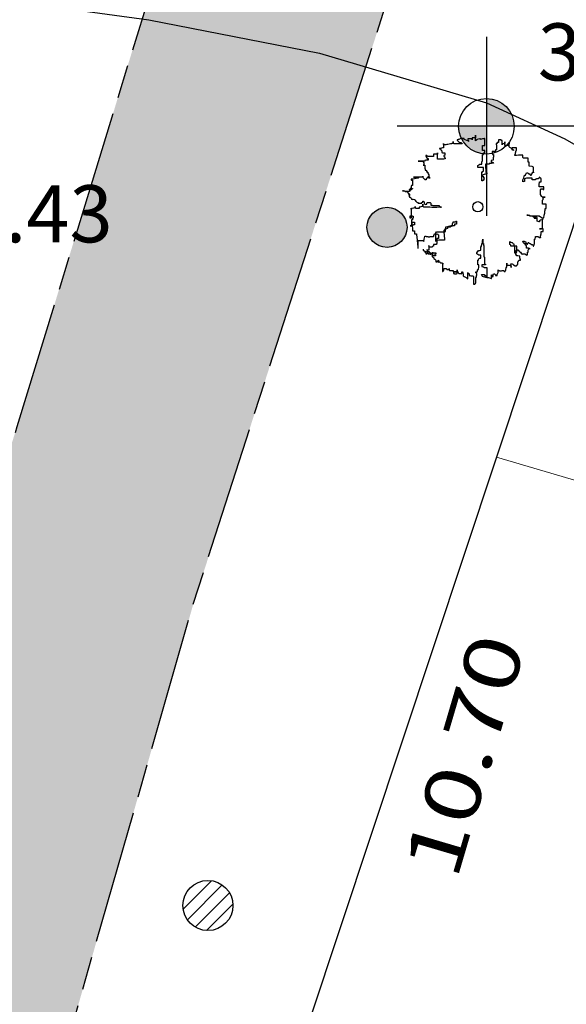
# Model space of a CAD drawing. Extents: x 291776 to 584043, y 1653354 to 3307189.
# Drawn here: x 291937 to 291946, y 1653616 to 1653634 of the extents above; entities that cross this region are included whole.
import ezdxf
from ezdxf.enums import TextEntityAlignment as Align

# ---------------------------------------------------------------- set-up
doc = ezdxf.new("R2010")
doc.units = 0
doc.header["$LTSCALE"] = 0.1
doc.linetypes.add('ACAD_ISO08W100', pattern=[36, 24, -3, 6, -3])
for name, color, linetype in [('01', 7, 'CONTINUOUS'), ('02', 9, 'CONTINUOUS'), ('06', 2, 'CONTINUOUS'), ('CURVAS', 30, 'CONTINUOUS'), ('EDIFICACOES', 3, 'CONTINUOUS'), ('FAIXA CARROÇAVEL', 42, 'CONTINUOUS'), ('RUA', 7, 'ACAD_ISO08W100'), ('T- MEDIDAS', 252, 'CONTINUOUS'), ('T-MURO', 7, 'ALVENARIA'), ('ÁRVORES', 90, 'CONTINUOUS')]:
    doc.layers.add(name, color=color, linetype=linetype)
doc.layers.add('Cerca', color=7, linetype='Cerca', lineweight=20)
doc.styles.add('ROMANTICITALIC', font='romai___.ttf', dxfattribs={"width": 1.3, "height": 0.0012})
doc.styles.add('SANSSERIITALIC', font='sansso__.ttf')
doc.linetypes.add('ALVENARIA', pattern='A,0.375,[130,ltypeshp.shx,S=0.625,R=0,X=0,Y=0],2.5', length=2.875)
doc.linetypes.add('Cerca', pattern='A,10,0,["X",Standard,S=1,R=0,X=0,Y=-0.5],0.1', length=10.1)

# ---------------------------------------------------------------- blocks, each defined once
blk = doc.blocks.new('POSTE')
at = {"layer": '01'}
blk.add_hatch(color=256, dxfattribs=at).paths.add_polyline_path([(0.24, 0, 1), (-0.24, 0, 1)])
blk.add_circle((0, 0), 0.24, dxfattribs=at)
blk = doc.blocks.new('CAIXA CLOACAL')
at = {"layer": '02'}
h = blk.add_hatch(dxfattribs=at)
h.set_pattern_fill('ANSI31', color=256, scale=0.04, style=0)
h.set_pattern_definition([(45, (-278355.2319, -1675038.81378), (-0.089802561211, 0.089802561211), [])])
h.paths.add_polyline_path([(-0.3, 0, 1), (0.3, 0, 1)])
blk.add_circle((0, 0), 0.3, dxfattribs=at)
blk = doc.blocks.new('Arv3')
at = {"layer": 'ÁRVORES'}
for p, q in [((-0.0089, 0.248), (-0.0199, 0.248)), ((-0.0199, 0.248), (-0.0199, 0.2407)), ((-0.0089, 0.237), (-0.0089, 0.257)), ((-0.0089, 0.257), (-0.0089, 0.248)), ((-0.1236, 0.2243), (-0.1236, 0.2279)), ((-0.1236, 0.2279), (-0.1236, 0.2116)), ((-0.1217, 0.2225), (-0.1236, 0.2243)), ((-0.1145, 0.2225), (-0.1217, 0.2225)), ((-0.1109, 0.2243), (-0.1145, 0.2225)), ((-0.1073, 0.2243), (-0.1109, 0.2243)), ((-0.0982, 0.226), (-0.1073, 0.2243)), ((-0.0943, 0.226), (-0.0982, 0.226)), ((-0.0926, 0.2279), (-0.0943, 0.226)), ((-0.089, 0.2297), (-0.0926, 0.2279)), ((-0.089, 0.2279), (-0.089, 0.2353)), ((-0.089, 0.2353), (-0.089, 0.2297)), ((-0.0854, 0.226), (-0.089, 0.2279)), ((-0.0562, 0.226), (-0.0854, 0.226)), ((-0.0708, 0.2424), (-0.0744, 0.2407)), ((-0.0744, 0.2407), (-0.0744, 0.2389)), ((-0.0744, 0.2389), (-0.0725, 0.237)), ((-0.0725, 0.237), (-0.0689, 0.2333)), ((-0.0689, 0.2424), (-0.0708, 0.2424)), ((-0.0617, 0.2461), (-0.0689, 0.2424)), ((-0.0689, 0.2333), (-0.0653, 0.2316)), ((-0.0653, 0.2316), (-0.0598, 0.2316)), ((-0.049, 0.2461), (-0.0617, 0.2461)), ((-0.0598, 0.2316), (-0.0598, 0.2297)), ((-0.0598, 0.2297), (-0.0581, 0.2279)), ((-0.0581, 0.2279), (-0.0562, 0.2279)), ((-0.0562, 0.2279), (-0.0562, 0.226)), ((-0.049, 0.2424), (-0.049, 0.2461)), ((-0.0362, 0.237), (-0.049, 0.2424)), ((-0.0199, 0.2443), (-0.0362, 0.2443)), ((-0.0362, 0.2443), (-0.0362, 0.2407)), ((-0.0362, 0.2407), (-0.0343, 0.2389)), ((-0.0326, 0.2353), (-0.0362, 0.237)), ((-0.0343, 0.2389), (-0.0326, 0.2353)), ((-0.0199, 0.2407), (-0.0199, 0.2443)), ((-0.0034, 0.2407), (-0.0089, 0.237)), ((0.0074, 0.2443), (-0.0034, 0.2424)), ((-0.0034, 0.2424), (-0.0034, 0.2407)), ((0.0094, 0.2443), (0.0074, 0.2443)), ((0.0166, 0.2443), (0.0094, 0.2424)), ((0.0094, 0.2424), (0.0094, 0.2443)), ((0.0238, 0.2443), (0.0166, 0.2443)), ((0.0166, 0.2025), (0.0166, 0.2206)), ((0.0166, 0.2206), (0.0257, 0.2206)), ((0.0257, 0.2461), (0.0238, 0.2461)), ((0.0238, 0.2461), (0.0238, 0.2443)), ((0.0257, 0.2206), (0.0257, 0.2461)), ((0.0694, 0.2279), (0.0658, 0.2279)), ((0.0658, 0.2279), (0.0658, 0.2243)), ((0.0658, 0.2243), (0.0674, 0.2225)), ((0.0674, 0.2225), (0.0674, 0.2042)), ((0.0749, 0.2316), (0.0694, 0.2316)), ((0.0694, 0.2316), (0.0694, 0.2279)), ((0.084, 0.2407), (0.0749, 0.2407)), ((0.0749, 0.2407), (0.0749, 0.2316)), ((0.084, 0.2389), (0.084, 0.2407)), ((0.0876, 0.2389), (0.084, 0.2389)), ((0.0876, 0.2225), (0.0876, 0.2389)), ((0.0912, 0.226), (0.0876, 0.226)), ((0.0876, 0.226), (0.0876, 0.2225)), ((0.0948, 0.2279), (0.0912, 0.226)), ((0.0967, 0.2279), (0.0948, 0.2279)), ((0.0967, 0.2206), (0.0967, 0.2333)), ((0.0967, 0.2333), (0.0967, 0.2279)), ((0.1111, 0.2206), (0.0967, 0.2206)), ((0.113, 0.226), (0.1111, 0.226)), ((0.1111, 0.226), (0.1111, 0.2206)), ((0.113, 0.2152), (0.113, 0.2297)), ((0.113, 0.2297), (0.113, 0.226)), ((0.115, 0.2133), (0.113, 0.2152)), ((0.1238, 0.2079), (0.115, 0.2133)), ((-0.1836, 0.1842), (-0.1872, 0.1842)), ((-0.1872, 0.1842), (-0.1872, 0.1825)), ((-0.1872, 0.1825), (-0.1855, 0.1806)), ((-0.1855, 0.1806), (-0.1855, 0.1788)), ((-0.1855, 0.1788), (-0.1836, 0.1771)), ((-0.18, 0.1806), (-0.1836, 0.1842)), ((-0.1836, 0.1771), (-0.1836, 0.1752)), ((-0.1598, 0.1806), (-0.18, 0.1806)), ((-0.1454, 0.1898), (-0.1598, 0.1898)), ((-0.1598, 0.1898), (-0.1598, 0.1806)), ((-0.1454, 0.1715), (-0.1454, 0.1934)), ((-0.1454, 0.1934), (-0.1454, 0.1898)), ((-0.1344, 0.2098), (-0.138, 0.2098)), ((-0.138, 0.2098), (-0.138, 0.2079)), ((-0.138, 0.2079), (-0.1344, 0.2079)), ((-0.1272, 0.2116), (-0.1344, 0.2098)), ((-0.1344, 0.2079), (-0.1327, 0.2062)), ((-0.1327, 0.2062), (-0.1327, 0.2042)), ((-0.1327, 0.2042), (-0.1289, 0.2006)), ((-0.1289, 0.2006), (-0.1289, 0.1952)), ((-0.1289, 0.1952), (-0.1272, 0.1934)), ((-0.1236, 0.2116), (-0.1272, 0.2116)), ((-0.1272, 0.1934), (-0.1181, 0.1934)), ((-0.1181, 0.1861), (-0.1217, 0.1842)), ((-0.1217, 0.1842), (-0.1217, 0.1806)), ((-0.1217, 0.1806), (-0.12, 0.1806)), ((-0.12, 0.1806), (-0.12, 0.1788)), ((-0.12, 0.1788), (-0.1181, 0.1771)), ((-0.1181, 0.1934), (-0.1181, 0.1861)), ((-0.1181, 0.1771), (-0.1181, 0.1752)), ((0.0257, 0.2025), (0.0166, 0.2025)), ((0.0166, 0.1661), (0.0166, 0.1879)), ((0.0166, 0.1879), (0.0202, 0.1879)), ((0.0202, 0.1915), (0.0221, 0.1934)), ((0.0202, 0.1879), (0.0202, 0.1915)), ((0.0221, 0.1934), (0.0238, 0.1952)), ((0.0238, 0.1952), (0.0257, 0.1952)), ((0.0257, 0.1952), (0.0257, 0.2025)), ((0.0638, 0.1988), (0.0511, 0.1988)), ((0.0511, 0.1988), (0.0511, 0.1915)), ((0.0511, 0.1915), (0.053, 0.1915)), ((0.053, 0.1915), (0.053, 0.1879)), ((0.053, 0.1879), (0.0566, 0.1879)), ((0.0566, 0.1788), (0.0547, 0.1771)), ((0.0547, 0.1771), (0.0547, 0.1678)), ((0.0566, 0.1879), (0.0566, 0.1788)), ((0.0674, 0.2042), (0.0638, 0.2042)), ((0.0638, 0.2042), (0.0638, 0.1988)), ((0.1385, 0.2116), (0.1222, 0.2116)), ((0.1222, 0.2116), (0.1222, 0.2079)), ((0.1222, 0.2079), (0.1277, 0.2042)), ((0.1238, 0.2042), (0.1238, 0.2079)), ((0.1277, 0.2025), (0.1238, 0.2042)), ((0.1277, 0.2042), (0.1277, 0.2025)), ((0.133, 0.1861), (0.1349, 0.1915)), ((0.133, 0.1842), (0.133, 0.1861)), ((0.1385, 0.1842), (0.133, 0.1842)), ((0.1349, 0.1915), (0.1349, 0.1952)), ((0.1349, 0.1952), (0.1368, 0.1952)), ((0.1368, 0.1988), (0.1385, 0.2042)), ((0.1368, 0.1952), (0.1368, 0.1988)), ((0.1385, 0.2042), (0.1385, 0.2116)), ((0.1457, 0.1861), (0.1385, 0.1842)), ((0.1622, 0.1861), (0.1457, 0.1861)), ((0.1622, 0.1771), (0.1622, 0.1861)), ((0.1639, 0.1752), (0.1622, 0.1771)), ((-0.1908, 0.1644), (-0.2146, 0.1644)), ((-0.2146, 0.1644), (-0.1982, 0.1644)), ((-0.1982, 0.1644), (-0.1963, 0.1624)), ((-0.1963, 0.1624), (-0.1963, 0.1607)), ((-0.1963, 0.1607), (-0.1944, 0.1588)), ((-0.1944, 0.1497), (-0.1963, 0.1497)), ((-0.1963, 0.1497), (-0.1908, 0.1497)), ((-0.1944, 0.1588), (-0.1944, 0.1497)), ((-0.1872, 0.1678), (-0.1908, 0.1661)), ((-0.1908, 0.1661), (-0.1908, 0.1644)), ((-0.1908, 0.1497), (-0.1908, 0.1387)), ((-0.1781, 0.1678), (-0.1872, 0.1678)), ((-0.1836, 0.1752), (-0.1817, 0.1752)), ((-0.1817, 0.1752), (-0.1817, 0.1734)), ((-0.1817, 0.1734), (-0.1781, 0.1734)), ((-0.1781, 0.1734), (-0.1781, 0.1678)), ((-0.1236, 0.1715), (-0.1454, 0.1715)), ((-0.1162, 0.1734), (-0.1236, 0.1715)), ((-0.1181, 0.1752), (-0.1162, 0.1734)), ((0.0002, 0.148), (0.0074, 0.1534)), ((0.0002, 0.1407), (0.0002, 0.148)), ((0.0074, 0.1534), (0.0149, 0.1534)), ((0.0149, 0.1607), (0.0166, 0.1661)), ((0.0149, 0.1534), (0.0149, 0.1607)), ((0.0403, 0.1534), (0.0276, 0.1534)), ((0.0276, 0.1534), (0.0276, 0.148)), ((0.0276, 0.148), (0.0293, 0.126)), ((0.0475, 0.1551), (0.0403, 0.1551)), ((0.0403, 0.1551), (0.0403, 0.1534)), ((0.0547, 0.1678), (0.0475, 0.1661)), ((0.0475, 0.1661), (0.0475, 0.1607)), ((0.0475, 0.1607), (0.053, 0.1607)), ((0.0494, 0.157), (0.0475, 0.1551)), ((0.0566, 0.157), (0.0494, 0.157)), ((0.053, 0.1607), (0.0547, 0.1588)), ((0.0547, 0.1588), (0.0566, 0.157)), ((0.1805, 0.1752), (0.1639, 0.1752)), ((0.1805, 0.1607), (0.1805, 0.1752)), ((0.1841, 0.1607), (0.1805, 0.1607)), ((0.1841, 0.1461), (0.1841, 0.1607)), ((0.1949, 0.1443), (0.1841, 0.1461)), ((0.2004, 0.1424), (0.1949, 0.1443)), ((0.2004, 0.1224), (0.2004, 0.1424)), ((-0.1982, 0.1079), (-0.1982, 0.1097)), ((-0.1982, 0.1097), (-0.1982, 0.106)), ((-0.1963, 0.1043), (-0.1982, 0.1079)), ((-0.1908, 0.1387), (-0.1891, 0.1353)), ((-0.1891, 0.1353), (-0.1891, 0.1316)), ((-0.1891, 0.1316), (-0.1855, 0.1316)), ((-0.1855, 0.1316), (-0.1855, 0.1297)), ((-0.1855, 0.1297), (-0.1836, 0.1297)), ((-0.1836, 0.1297), (-0.1836, 0.1243)), ((-0.1836, 0.1243), (-0.18, 0.1243)), ((-0.18, 0.1243), (-0.18, 0.1206)), ((-0.18, 0.1206), (-0.1781, 0.1189)), ((-0.1764, 0.1079), (-0.18, 0.1079)), ((-0.18, 0.1079), (-0.18, 0.1043)), ((-0.1781, 0.1189), (-0.1764, 0.1152)), ((-0.1764, 0.1152), (-0.1764, 0.1097)), ((-0.1764, 0.1097), (-0.1745, 0.106)), ((-0.1764, 0.1025), (-0.1764, 0.1079)), ((0.0202, 0.1407), (0.0002, 0.1407)), ((0.0166, 0.1133), (0.013, 0.1133)), ((0.013, 0.1133), (0.013, 0.1116)), ((0.013, 0.1116), (0.0149, 0.1097)), ((0.0149, 0.0933), (0.0149, 0.126)), ((0.0149, 0.126), (0.0185, 0.126)), ((0.0149, 0.1097), (0.0185, 0.1097)), ((0.0257, 0.117), (0.0166, 0.1133)), ((0.0185, 0.126), (0.0185, 0.1279)), ((0.0185, 0.1279), (0.0202, 0.1279)), ((0.0185, 0.1097), (0.0202, 0.106)), ((0.0202, 0.1279), (0.0202, 0.1407)), ((0.0293, 0.117), (0.0257, 0.117)), ((0.0293, 0.126), (0.0293, 0.1243)), ((0.0293, 0.1243), (0.0312, 0.1224)), ((0.0329, 0.1189), (0.0293, 0.117)), ((0.0312, 0.1224), (0.0329, 0.1224)), ((0.0329, 0.1224), (0.0329, 0.1189)), ((0.1658, 0.1043), (0.1675, 0.1133)), ((0.1675, 0.1133), (0.1714, 0.1133)), ((0.1714, 0.1133), (0.173, 0.117)), ((0.173, 0.117), (0.175, 0.1224)), ((0.175, 0.1224), (0.1786, 0.1224)), ((0.1786, 0.1224), (0.1805, 0.1206)), ((0.1805, 0.1206), (0.1822, 0.1206)), ((0.1822, 0.1206), (0.1822, 0.1189)), ((0.1822, 0.1189), (0.1858, 0.1189)), ((0.1858, 0.1189), (0.1877, 0.1152)), ((0.1877, 0.1152), (0.1894, 0.1133)), ((0.1894, 0.1133), (0.1913, 0.1133)), ((0.1913, 0.1133), (0.1932, 0.1152)), ((0.1932, 0.1152), (0.1949, 0.1206)), ((0.1949, 0.1206), (0.1968, 0.1206)), ((0.1968, 0.1206), (0.1968, 0.1243)), ((0.1968, 0.1243), (0.2004, 0.1243)), ((0.2004, 0.1243), (0.2004, 0.1224)), ((-0.2273, 0.1006), (-0.24, 0.0989)), ((-0.24, 0.0989), (-0.24, 0.0952)), ((-0.24, 0.0952), (-0.2381, 0.0952)), ((-0.2381, 0.0752), (-0.24, 0.0752)), ((-0.24, 0.0752), (-0.24, 0.0642)), ((-0.2381, 0.0952), (-0.2381, 0.0969)), ((-0.2381, 0.0969), (-0.2345, 0.0969)), ((-0.2345, 0.0769), (-0.2381, 0.0769)), ((-0.2381, 0.0769), (-0.2381, 0.0752)), ((-0.2345, 0.0969), (-0.2345, 0.0769)), ((-0.1982, 0.106), (-0.2309, 0.106)), ((-0.2309, 0.106), (-0.211, 0.106)), ((-0.2146, 0.1025), (-0.2273, 0.1006)), ((-0.211, 0.106), (-0.2146, 0.1025)), ((-0.1891, 0.0969), (-0.1963, 0.1043)), ((-0.1855, 0.0969), (-0.1891, 0.0969)), ((-0.1817, 0.1025), (-0.1855, 0.1006)), ((-0.1855, 0.1006), (-0.1855, 0.0969)), ((-0.18, 0.1043), (-0.1817, 0.1043)), ((-0.1817, 0.1043), (-0.1817, 0.1025)), ((-0.1726, 0.1025), (-0.1764, 0.1025)), ((-0.1745, 0.106), (-0.1726, 0.1043)), ((-0.1726, 0.1043), (-0.1726, 0.1025)), ((0.0185, 0.0933), (0.0149, 0.0933)), ((0.0221, 0.0952), (0.0185, 0.0952)), ((0.0185, 0.0952), (0.0185, 0.0933)), ((0.0202, 0.106), (0.0202, 0.1043)), ((0.0202, 0.1043), (0.0221, 0.1043)), ((0.0221, 0.1043), (0.0238, 0.1025)), ((0.0238, 0.1025), (0.0221, 0.1025)), ((0.0221, 0.1025), (0.0221, 0.0952)), ((0.1622, 0.0969), (0.1658, 0.1043)), ((0.1622, 0.0898), (0.1622, 0.0969)), ((0.1658, 0.0915), (0.1622, 0.0898)), ((0.1675, 0.0915), (0.1658, 0.0915)), ((0.175, 0.1025), (0.1675, 0.1006)), ((0.1675, 0.1006), (0.1675, 0.0915)), ((0.1949, 0.1025), (0.175, 0.1025)), ((0.1949, 0.0969), (0.1949, 0.1025)), ((0.2076, 0.0969), (0.1949, 0.0969)), ((0.2112, 0.1006), (0.2076, 0.0989)), ((0.2076, 0.0989), (0.2076, 0.0969)), ((0.2167, 0.1006), (0.2112, 0.1006)), ((0.2203, 0.1025), (0.2167, 0.1006)), ((0.2278, 0.1006), (0.2203, 0.106)), ((0.2203, 0.106), (0.2203, 0.1025)), ((0.2203, 0.0842), (0.2222, 0.0861)), ((0.2203, 0.0715), (0.2203, 0.0842)), ((0.2369, 0.0715), (0.2203, 0.0715)), ((0.2222, 0.0861), (0.2222, 0.0898)), ((0.2222, 0.0898), (0.2278, 0.0898)), ((0.2278, 0.0898), (0.2278, 0.1006)), ((0.2369, 0.0624), (0.2369, 0.0715)), ((-0.2674, 0.057), (-0.271, 0.057)), ((-0.271, 0.057), (-0.2638, 0.057)), ((-0.2582, 0.0551), (-0.2674, 0.057)), ((-0.2638, 0.057), (-0.2599, 0.0551)), ((-0.2599, 0.0551), (-0.2563, 0.0551)), ((-0.2455, 0.0551), (-0.2582, 0.0551)), ((-0.2563, 0.0551), (-0.2546, 0.0534)), ((-0.2546, 0.0534), (-0.2527, 0.0534)), ((-0.2527, 0.0534), (-0.2527, 0.0515)), ((-0.2527, 0.0515), (-0.251, 0.0497)), ((-0.251, 0.0497), (-0.251, 0.0478)), ((-0.251, 0.0478), (-0.2491, 0.0478)), ((-0.2491, 0.0478), (-0.2472, 0.0443)), ((-0.2381, 0.0624), (-0.2472, 0.0624)), ((-0.2472, 0.0624), (-0.2472, 0.0605)), ((-0.2472, 0.0605), (-0.2455, 0.0605)), ((-0.2472, 0.0424), (-0.2472, 0.0461)), ((-0.2472, 0.0461), (-0.2472, 0.037)), ((-0.2472, 0.0443), (-0.2436, 0.0424)), ((-0.2436, 0.0424), (-0.2472, 0.0424)), ((-0.2472, 0.037), (-0.2455, 0.0351)), ((-0.2455, 0.0605), (-0.2455, 0.0588)), ((-0.2455, 0.0588), (-0.2419, 0.0588)), ((-0.2419, 0.057), (-0.2455, 0.057)), ((-0.2455, 0.057), (-0.2455, 0.0551)), ((-0.24, 0.0661), (-0.2436, 0.0661)), ((-0.2436, 0.0661), (-0.2345, 0.0661)), ((-0.2419, 0.0588), (-0.2419, 0.057)), ((-0.24, 0.0642), (-0.24, 0.0661)), ((-0.2345, 0.0642), (-0.2381, 0.0624)), ((-0.2345, 0.0661), (-0.2345, 0.0642)), ((0.2258, 0.0605), (0.2278, 0.0642)), ((0.2258, 0.0443), (0.2258, 0.0605)), ((0.2294, 0.0388), (0.2258, 0.0443)), ((0.2278, 0.0642), (0.233, 0.0642)), ((0.2294, 0.037), (0.2294, 0.0388)), ((0.233, 0.0351), (0.2294, 0.037)), ((0.233, 0.0642), (0.235, 0.0624)), ((0.235, 0.0624), (0.2369, 0.0624)), ((-0.2455, 0.0351), (-0.2436, 0.0351)), ((-0.2436, 0.0351), (-0.24, 0.0314)), ((-0.24, 0.0314), (-0.2381, 0.028)), ((-0.2381, 0.028), (-0.2364, 0.026)), ((-0.2364, 0.026), (-0.2364, 0.028)), ((-0.2364, 0.028), (-0.2328, 0.028)), ((-0.2328, 0.028), (-0.2273, 0.026)), ((-0.2273, 0.026), (-0.2237, 0.0243)), ((-0.2254, -0.0048), (-0.2254, 0.0006)), ((-0.2254, 0.0006), (-0.2254, -0.0031)), ((-0.2237, 0.0243), (-0.2237, 0.0206)), ((-0.2237, 0.0206), (-0.2218, 0.0187)), ((-0.2218, 0.0187), (-0.2182, 0.0151)), ((-0.2182, 0.0151), (-0.2146, 0.0151)), ((-0.2146, 0.0151), (-0.2146, 0.0133)), ((-0.2146, 0.0133), (-0.2018, 0.0133)), ((-0.1982, 0.0023), (-0.209, -0.0011)), ((-0.2018, 0.0151), (-0.1982, 0.017)), ((-0.2018, 0.0133), (-0.2018, 0.0151)), ((-0.1982, 0.017), (-0.1982, 0.0206)), ((-0.1982, 0.0206), (-0.1963, 0.0206)), ((-0.1982, 0.0006), (-0.1982, 0.0097)), ((-0.1982, 0.0097), (-0.1982, 0.0023)), ((-0.1944, -0.0011), (-0.1982, 0.0006)), ((-0.1963, 0.0206), (-0.1944, 0.0187)), ((-0.1944, 0.0187), (-0.1927, 0.0151)), ((-0.1927, 0.0151), (-0.1927, 0.0116)), ((-0.1927, 0.0116), (-0.1891, 0.0097)), ((-0.1891, 0.0097), (-0.1872, 0.0079)), ((-0.1872, 0.0079), (-0.1836, 0.0097)), ((-0.1836, 0.0116), (-0.1817, 0.0151)), ((-0.1836, 0.0097), (-0.1836, 0.0116)), ((-0.1817, 0.0151), (-0.1709, 0.0151)), ((-0.1709, 0.0151), (-0.169, 0.0133)), ((-0.169, 0.0133), (-0.169, 0.006)), ((-0.169, 0.006), (-0.1637, 0.006)), ((-0.1637, 0.006), (-0.1618, 0.0043)), ((-0.1618, 0.0043), (-0.1399, 0.0043)), ((-0.1399, 0.0043), (-0.138, 0.0006)), ((-0.138, 0.0006), (-0.1363, 0.0006)), ((-0.1363, 0.0006), (-0.1327, -0.0011)), ((0.2422, 0.0351), (0.233, 0.0351)), ((0.233, 0.0243), (0.235, 0.026)), ((0.233, 0.0097), (0.233, 0.0243)), ((0.2458, 0.0097), (0.233, 0.0097)), ((0.235, 0.026), (0.235, 0.0334)), ((0.235, 0.0334), (0.2369, 0.0334)), ((0.2369, 0.0334), (0.2405, 0.0351)), ((0.2405, 0.0351), (0.2422, 0.0351)), ((0.2458, -0.0067), (0.2458, 0.0097)), ((-0.2436, -0.0412), (-0.2436, -0.0321)), ((-0.2436, -0.0321), (-0.2364, -0.0321)), ((-0.24, -0.0085), (-0.24, -0.0048)), ((-0.24, -0.0048), (-0.24, -0.0412)), ((-0.2381, -0.0085), (-0.24, -0.0085)), ((-0.2309, -0.0048), (-0.2381, -0.0067)), ((-0.2381, -0.0067), (-0.2381, -0.0085)), ((-0.2364, -0.0321), (-0.2345, -0.0339)), ((-0.2345, -0.0339), (-0.2328, -0.0339)), ((-0.2328, -0.0339), (-0.2328, -0.0412)), ((-0.2254, -0.0031), (-0.2309, -0.0048)), ((-0.2218, -0.0067), (-0.2254, -0.0048)), ((-0.211, -0.0067), (-0.2218, -0.0067)), ((-0.209, -0.0011), (-0.211, -0.0011)), ((-0.211, -0.0011), (-0.211, -0.0067)), ((-0.1726, -0.0011), (-0.1944, -0.0011)), ((-0.1654, -0.0031), (-0.1726, -0.0011)), ((-0.1471, -0.0031), (-0.1654, -0.0031)), ((-0.1399, -0.0011), (-0.1471, -0.0031)), ((-0.1308, -0.0011), (-0.1399, -0.0011)), ((-0.1327, -0.0011), (-0.1308, -0.0011)), ((0.1805, -0.0302), (0.1766, -0.0302)), ((0.1766, -0.0302), (0.1858, -0.0302)), ((0.1877, -0.0339), (0.1805, -0.0302)), ((0.1858, -0.0302), (0.1894, -0.0321)), ((0.2095, -0.0339), (0.1877, -0.0339)), ((0.1894, -0.0321), (0.1968, -0.0321)), ((0.1968, -0.0321), (0.1985, -0.0358)), ((0.2076, -0.0431), (0.2076, -0.0321)), ((0.2076, -0.0321), (0.2203, -0.0321)), ((0.2095, -0.0358), (0.2095, -0.0339)), ((0.2203, -0.0321), (0.2258, -0.0358)), ((0.2369, -0.0375), (0.2386, -0.0321)), ((0.2386, -0.0302), (0.2405, -0.0231)), ((0.2386, -0.0321), (0.2386, -0.0302)), ((0.2405, -0.0231), (0.2405, -0.014)), ((0.2405, -0.014), (0.2422, -0.014)), ((0.2422, -0.014), (0.2422, -0.0067)), ((0.2422, -0.0067), (0.2458, -0.0067)), ((-0.24, -0.0412), (-0.2436, -0.0412)), ((-0.2345, -0.0666), (-0.2436, -0.0685)), ((-0.2436, -0.0685), (-0.2364, -0.0685)), ((-0.2345, -0.0466), (-0.2381, -0.0466)), ((-0.2381, -0.0466), (-0.2381, -0.0685)), ((-0.2381, -0.0649), (-0.2364, -0.063)), ((-0.2381, -0.0685), (-0.2381, -0.0649)), ((-0.2364, -0.063), (-0.2364, -0.0558)), ((-0.2364, -0.0558), (-0.2273, -0.0558)), ((-0.2364, -0.0685), (-0.2364, -0.0703)), ((-0.2364, -0.0703), (-0.2345, -0.0757)), ((-0.2328, -0.0412), (-0.2345, -0.0412)), ((-0.2345, -0.0412), (-0.2345, -0.0466)), ((-0.2309, -0.0666), (-0.2345, -0.0666)), ((-0.2273, -0.0649), (-0.2309, -0.0649)), ((-0.2309, -0.0649), (-0.2309, -0.0666)), ((-0.2273, -0.0558), (-0.2273, -0.0649)), ((-0.1054, -0.0703), (-0.109, -0.0722)), ((-0.0962, -0.0685), (-0.1054, -0.0703)), ((-0.0998, -0.0722), (-0.0943, -0.0685)), ((-0.0835, -0.0685), (-0.0962, -0.0685)), ((-0.0943, -0.0685), (-0.0907, -0.0685)), ((-0.0907, -0.0612), (-0.089, -0.0558)), ((-0.0907, -0.0685), (-0.0907, -0.0612)), ((-0.089, -0.0558), (-0.089, -0.0539)), ((-0.089, -0.0539), (-0.0816, -0.0539)), ((-0.0763, -0.063), (-0.0835, -0.063)), ((-0.0835, -0.063), (-0.0835, -0.0685)), ((-0.0816, -0.0539), (-0.078, -0.0522)), ((-0.078, -0.0522), (-0.0763, -0.0522)), ((-0.0763, -0.0522), (-0.0763, -0.063)), ((0.1985, -0.0358), (0.2023, -0.0375)), ((0.2023, -0.0375), (0.2023, -0.0412)), ((0.2023, -0.0412), (0.2076, -0.0412)), ((0.2076, -0.0412), (0.2076, -0.0431)), ((0.2131, -0.0395), (0.2095, -0.0358)), ((0.2131, -0.0522), (0.2131, -0.0395)), ((0.2203, -0.0539), (0.2131, -0.0522)), ((0.2222, -0.0539), (0.2203, -0.0539)), ((0.2258, -0.0485), (0.2222, -0.0503)), ((0.2222, -0.0503), (0.2222, -0.0539)), ((0.2258, -0.0358), (0.2278, -0.0375)), ((0.233, -0.0466), (0.2258, -0.0485)), ((0.2278, -0.0375), (0.2294, -0.0375)), ((0.2294, -0.0375), (0.2294, -0.0395)), ((0.2294, -0.0395), (0.2314, -0.0412)), ((0.2314, -0.0412), (0.233, -0.0412)), ((0.233, -0.0412), (0.235, -0.0395)), ((0.233, -0.0776), (0.233, -0.0449)), ((0.233, -0.0449), (0.233, -0.0466)), ((0.235, -0.0395), (0.2369, -0.0395)), ((0.2369, -0.0395), (0.2369, -0.0375)), ((-0.2345, -0.0757), (-0.2345, -0.0867)), ((-0.2345, -0.0867), (-0.2273, -0.0867)), ((-0.2273, -0.0867), (-0.2273, -0.0976)), ((-0.2273, -0.0976), (-0.2201, -0.0976)), ((-0.2201, -0.0976), (-0.2201, -0.0994)), ((-0.2201, -0.0994), (-0.2182, -0.1194)), ((-0.1908, -0.1067), (-0.1908, -0.105)), ((-0.1908, -0.105), (-0.1872, -0.105)), ((-0.1872, -0.105), (-0.1855, -0.1067)), ((-0.1598, -0.1067), (-0.1582, -0.105)), ((-0.1582, -0.103), (-0.1562, -0.0976)), ((-0.1582, -0.105), (-0.1582, -0.103)), ((-0.1562, -0.0976), (-0.1546, -0.0976)), ((-0.1546, -0.0976), (-0.1507, -0.094)), ((-0.1507, -0.094), (-0.149, -0.0903)), ((-0.1507, -0.1013), (-0.149, -0.0976)), ((-0.1507, -0.1248), (-0.1507, -0.1013)), ((-0.149, -0.0903), (-0.1181, -0.0903)), ((-0.149, -0.0976), (-0.1454, -0.0976)), ((-0.1454, -0.0976), (-0.1435, -0.0994)), ((-0.1435, -0.0994), (-0.1418, -0.1013)), ((-0.1418, -0.1013), (-0.1418, -0.114)), ((-0.1181, -0.0813), (-0.1217, -0.0849)), ((-0.1217, -0.0849), (-0.1217, -0.0903)), ((-0.1217, -0.0903), (-0.12, -0.1158)), ((-0.109, -0.0776), (-0.1181, -0.0813)), ((-0.1181, -0.0903), (-0.1162, -0.0886)), ((-0.1162, -0.0793), (-0.1145, -0.0722)), ((-0.1162, -0.0886), (-0.1162, -0.0793)), ((-0.1145, -0.0722), (-0.0998, -0.0722)), ((-0.109, -0.0722), (-0.109, -0.0776)), ((0.235, -0.0793), (0.2222, -0.0793)), ((0.2222, -0.0793), (0.2294, -0.0793)), ((0.2258, -0.105), (0.2278, -0.0976)), ((0.2258, -0.1121), (0.2258, -0.105)), ((0.2278, -0.0976), (0.2278, -0.0886)), ((0.2278, -0.0886), (0.235, -0.0886)), ((0.2294, -0.0793), (0.2314, -0.0776)), ((0.2314, -0.0776), (0.233, -0.0776)), ((0.235, -0.0886), (0.235, -0.0793)), ((-0.2182, -0.1194), (-0.2162, -0.1448)), ((-0.2146, -0.1485), (-0.2146, -0.1212)), ((-0.2146, -0.1212), (-0.1963, -0.1212)), ((-0.1963, -0.1212), (-0.1944, -0.1248)), ((-0.1944, -0.1248), (-0.1927, -0.1158)), ((-0.1927, -0.1158), (-0.1908, -0.1067)), ((-0.1855, -0.1067), (-0.18, -0.1067)), ((-0.18, -0.1067), (-0.1781, -0.1084)), ((-0.1781, -0.1084), (-0.1726, -0.1084)), ((-0.1764, -0.1412), (-0.1764, -0.1394)), ((-0.1764, -0.1394), (-0.1764, -0.1558)), ((-0.1726, -0.1448), (-0.1764, -0.1412)), ((-0.1726, -0.1084), (-0.1709, -0.1067)), ((-0.1709, -0.1067), (-0.1598, -0.1067)), ((-0.1598, -0.1412), (-0.1637, -0.1431)), ((-0.149, -0.1358), (-0.1598, -0.1358)), ((-0.1598, -0.1358), (-0.1598, -0.1412)), ((-0.1471, -0.1212), (-0.1507, -0.1231)), ((-0.1507, -0.1231), (-0.1507, -0.1248)), ((-0.1471, -0.1321), (-0.149, -0.1321)), ((-0.149, -0.1321), (-0.149, -0.1358)), ((-0.1418, -0.114), (-0.1471, -0.114)), ((-0.1471, -0.114), (-0.1471, -0.1177)), ((-0.1471, -0.1177), (-0.1471, -0.1321)), ((-0.1399, -0.1194), (-0.1471, -0.1212)), ((-0.12, -0.1194), (-0.1399, -0.1194)), ((-0.12, -0.1158), (-0.12, -0.1194)), ((0.011, -0.1448), (0.013, -0.1412)), ((0.013, -0.1394), (0.0149, -0.1358)), ((0.013, -0.1412), (0.013, -0.1394)), ((0.0149, -0.1358), (0.0149, -0.1321)), ((0.0149, -0.1321), (0.0166, -0.1321)), ((0.0166, -0.1248), (0.0185, -0.1158)), ((0.0166, -0.1321), (0.0166, -0.1248)), ((0.0185, -0.1158), (0.0185, -0.1321)), ((0.0185, -0.1321), (0.0202, -0.1321)), ((0.0202, -0.1321), (0.0202, -0.1375)), ((0.0202, -0.1375), (0.0221, -0.1394)), ((0.0221, -0.1394), (0.0221, -0.1795)), ((0.115, -0.1358), (0.115, -0.1248)), ((0.115, -0.1248), (0.1186, -0.1267)), ((0.1186, -0.1375), (0.115, -0.1358)), ((0.1186, -0.1267), (0.1222, -0.1285)), ((0.1186, -0.1412), (0.1186, -0.1375)), ((0.1404, -0.1412), (0.1186, -0.1412)), ((0.1222, -0.1285), (0.1238, -0.1285)), ((0.1238, -0.1285), (0.1258, -0.1304)), ((0.1258, -0.1304), (0.1258, -0.1321)), ((0.1258, -0.1321), (0.1277, -0.1321)), ((0.1277, -0.1321), (0.1294, -0.134)), ((0.1294, -0.134), (0.1294, -0.1394)), ((0.1294, -0.1394), (0.1313, -0.1394)), ((0.1313, -0.1394), (0.1313, -0.1649)), ((0.1404, -0.1576), (0.1404, -0.1412)), ((0.1622, -0.1248), (0.1622, -0.1231)), ((0.1622, -0.1231), (0.1675, -0.1231)), ((0.1658, -0.1321), (0.1622, -0.1248)), ((0.1694, -0.1321), (0.1658, -0.1321)), ((0.1675, -0.1231), (0.1675, -0.1248)), ((0.1675, -0.1248), (0.1714, -0.1248)), ((0.173, -0.1375), (0.1694, -0.1321)), ((0.1714, -0.1248), (0.173, -0.1267)), ((0.173, -0.1267), (0.173, -0.1321)), ((0.173, -0.1321), (0.1766, -0.1321)), ((0.173, -0.1394), (0.173, -0.1375)), ((0.175, -0.1394), (0.173, -0.1394)), ((0.175, -0.1485), (0.175, -0.1394)), ((0.1766, -0.1321), (0.1766, -0.134)), ((0.1766, -0.134), (0.1786, -0.134)), ((0.1786, -0.134), (0.1805, -0.1285)), ((0.1805, -0.1285), (0.1822, -0.1285)), ((0.1822, -0.1285), (0.1841, -0.1304)), ((0.1841, -0.1304), (0.1877, -0.1321)), ((0.1877, -0.1321), (0.1913, -0.134)), ((0.1913, -0.134), (0.1913, -0.1358)), ((0.1913, -0.1358), (0.1949, -0.1358)), ((0.1949, -0.1358), (0.1985, -0.1394)), ((0.1985, -0.1394), (0.1985, -0.1412)), ((0.1985, -0.1412), (0.2004, -0.1412)), ((0.2004, -0.1412), (0.2023, -0.1358)), ((0.2023, -0.1358), (0.204, -0.1321)), ((0.204, -0.1321), (0.204, -0.1158)), ((0.204, -0.1158), (0.2059, -0.1158)), ((0.2059, -0.1158), (0.2076, -0.1084)), ((0.2076, -0.1084), (0.2076, -0.1067)), ((0.2076, -0.1067), (0.2167, -0.1067)), ((0.2167, -0.1067), (0.2167, -0.1084)), ((0.2167, -0.1084), (0.2186, -0.1084)), ((0.2186, -0.1084), (0.2222, -0.1104)), ((0.2222, -0.1104), (0.2258, -0.1104)), ((0.2258, -0.1104), (0.2258, -0.1121)), ((-0.2162, -0.1448), (-0.2162, -0.1485)), ((-0.2162, -0.1485), (-0.2146, -0.1485)), ((-0.1963, -0.1522), (-0.1963, -0.1576)), ((-0.1963, -0.1576), (-0.1944, -0.1576)), ((-0.1944, -0.1576), (-0.1908, -0.1595)), ((-0.1908, -0.1595), (-0.1908, -0.1631)), ((-0.1908, -0.1631), (-0.1872, -0.1631)), ((-0.1872, -0.1631), (-0.1872, -0.1595)), ((-0.1872, -0.1595), (-0.1872, -0.1685)), ((-0.1872, -0.1685), (-0.1817, -0.1685)), ((-0.1817, -0.1558), (-0.1817, -0.1539)), ((-0.1817, -0.1539), (-0.1817, -0.1612)), ((-0.1764, -0.1558), (-0.1817, -0.1558)), ((-0.1817, -0.1612), (-0.1745, -0.1612)), ((-0.1817, -0.1685), (-0.1817, -0.1649)), ((-0.1817, -0.1649), (-0.1781, -0.1649)), ((-0.1781, -0.1649), (-0.1781, -0.1685)), ((-0.1781, -0.1685), (-0.169, -0.1685)), ((-0.1745, -0.1612), (-0.1745, -0.1631)), ((-0.1745, -0.1631), (-0.1726, -0.1631)), ((-0.1637, -0.1448), (-0.1726, -0.1448)), ((-0.1726, -0.1631), (-0.1726, -0.1666)), ((-0.1726, -0.1666), (-0.1709, -0.1685)), ((-0.1709, -0.1685), (-0.1709, -0.1703)), ((-0.1709, -0.1703), (-0.169, -0.1703)), ((-0.169, -0.1685), (-0.169, -0.1666)), ((-0.169, -0.1666), (-0.1654, -0.1666)), ((-0.169, -0.1703), (-0.169, -0.1666)), ((-0.169, -0.1666), (-0.1654, -0.1666)), ((-0.1654, -0.1666), (-0.1654, -0.1649)), ((-0.1654, -0.1649), (-0.1618, -0.1649)), ((-0.1654, -0.1666), (-0.1654, -0.1739)), ((-0.1654, -0.1739), (-0.1618, -0.1739)), ((-0.1637, -0.1431), (-0.1637, -0.1448)), ((-0.1526, -0.1759), (-0.1637, -0.1759)), ((-0.1637, -0.1759), (-0.1637, -0.1795)), ((-0.1618, -0.1649), (-0.1618, -0.1631)), ((-0.1618, -0.1739), (-0.1618, -0.1649)), ((-0.1618, -0.1649), (-0.1507, -0.1649)), ((-0.1507, -0.1703), (-0.1546, -0.1703)), ((-0.1546, -0.1703), (-0.1546, -0.1739)), ((-0.1546, -0.1739), (-0.1526, -0.1739)), ((-0.1526, -0.1739), (-0.1526, -0.1759)), ((-0.1507, -0.1649), (-0.1507, -0.1703)), ((-0.0034, -0.1649), (0.0019, -0.1576)), ((-0.0034, -0.1685), (-0.0034, -0.1649)), ((0.0038, -0.1739), (-0.0034, -0.1685)), ((0.0019, -0.1576), (0.0058, -0.1576)), ((0.011, -0.1739), (0.0038, -0.1739)), ((0.0058, -0.1576), (0.011, -0.1558)), ((0.011, -0.1558), (0.011, -0.1448)), ((0.011, -0.1849), (0.011, -0.1739)), ((0.1313, -0.1649), (0.1385, -0.1649)), ((0.1368, -0.1703), (0.1368, -0.1576)), ((0.1368, -0.1576), (0.1404, -0.1576)), ((0.1404, -0.1759), (0.1368, -0.1703)), ((0.1385, -0.1649), (0.1385, -0.1631)), ((0.1385, -0.1631), (0.1404, -0.1631)), ((0.1404, -0.1631), (0.1404, -0.1539)), ((0.1404, -0.1539), (0.1421, -0.1539)), ((0.144, -0.1759), (0.1404, -0.1759)), ((0.1421, -0.1539), (0.144, -0.1558)), ((0.144, -0.1558), (0.1457, -0.1558)), ((0.1512, -0.1776), (0.144, -0.1759)), ((0.1457, -0.1558), (0.1476, -0.1576)), ((0.1476, -0.1576), (0.1476, -0.1595)), ((0.1476, -0.1595), (0.1495, -0.1612)), ((0.1495, -0.1612), (0.1531, -0.1631)), ((0.1531, -0.1631), (0.1567, -0.1685)), ((0.1567, -0.1685), (0.1603, -0.1703)), ((0.1603, -0.1703), (0.1603, -0.1685)), ((0.1603, -0.1685), (0.1694, -0.1685)), ((0.1694, -0.1685), (0.175, -0.1722)), ((0.1822, -0.1485), (0.175, -0.1485)), ((0.175, -0.1722), (0.175, -0.1739)), ((0.175, -0.1739), (0.1786, -0.1722)), ((0.1786, -0.1722), (0.1786, -0.1631)), ((0.1786, -0.1631), (0.1805, -0.1631)), ((0.1805, -0.1558), (0.1841, -0.1485)), ((0.1805, -0.1631), (0.1805, -0.1558)), ((0.1858, -0.1522), (0.1822, -0.1485)), ((0.1841, -0.1485), (0.1858, -0.1485)), ((0.1858, -0.1485), (0.1858, -0.1522)), ((-0.1637, -0.1795), (-0.1598, -0.1813)), ((-0.1598, -0.1813), (-0.1582, -0.1867)), ((-0.1582, -0.1867), (-0.1562, -0.1867)), ((-0.1562, -0.1867), (-0.1562, -0.1886)), ((-0.1562, -0.1886), (-0.1546, -0.1886)), ((-0.1546, -0.1886), (-0.1526, -0.1903)), ((-0.1526, -0.1903), (-0.1507, -0.1922)), ((-0.1507, -0.1922), (-0.1507, -0.1976)), ((-0.1507, -0.1976), (-0.1454, -0.1976)), ((-0.1454, -0.1959), (-0.1435, -0.194)), ((-0.1454, -0.1976), (-0.1454, -0.1959)), ((-0.1435, -0.194), (-0.1418, -0.1922)), ((-0.1418, -0.1922), (-0.1418, -0.1994)), ((-0.1418, -0.1994), (-0.1399, -0.1994)), ((-0.1399, -0.1994), (-0.1399, -0.1976)), ((-0.1399, -0.1976), (-0.1363, -0.1976)), ((-0.1363, -0.1976), (-0.1363, -0.1994)), ((-0.1363, -0.1994), (-0.1344, -0.2013)), ((-0.1344, -0.2013), (-0.1289, -0.2013)), ((-0.1289, -0.2013), (-0.1272, -0.203)), ((-0.1272, -0.203), (-0.1236, -0.2067)), ((-0.1236, -0.2067), (-0.1272, -0.2049)), ((-0.1272, -0.2049), (-0.1272, -0.2321)), ((0.0002, -0.2086), (0.0002, -0.1922)), ((0.0002, -0.1922), (0.0019, -0.1922)), ((0.0038, -0.2086), (0.0002, -0.2086)), ((0.0019, -0.1886), (0.0058, -0.1849)), ((0.0019, -0.1922), (0.0019, -0.1886)), ((0.0038, -0.2157), (0.0038, -0.2086)), ((0.0058, -0.1849), (0.011, -0.1849)), ((0.0276, -0.2086), (0.0149, -0.2086)), ((0.0149, -0.2086), (0.0149, -0.214)), ((0.0221, -0.1795), (0.0238, -0.1813)), ((0.0238, -0.1813), (0.0238, -0.2049)), ((0.0238, -0.2049), (0.0257, -0.2067)), ((0.0257, -0.2067), (0.0276, -0.2067)), ((0.0276, -0.2067), (0.0276, -0.2086)), ((0.1039, -0.2157), (0.1039, -0.203)), ((0.1039, -0.203), (0.1039, -0.2103)), ((0.1039, -0.2103), (0.113, -0.2103)), ((0.113, -0.2103), (0.1186, -0.2121)), ((0.1202, -0.2121), (0.1186, -0.2049)), ((0.1186, -0.2049), (0.1238, -0.2049)), ((0.1186, -0.2121), (0.1202, -0.214)), ((0.1202, -0.2177), (0.1202, -0.2121)), ((0.1238, -0.2049), (0.1258, -0.2067)), ((0.1258, -0.2067), (0.1277, -0.2086)), ((0.1277, -0.2086), (0.1277, -0.2103)), ((0.1277, -0.2103), (0.1313, -0.2103)), ((0.1313, -0.2103), (0.1313, -0.2121)), ((0.1313, -0.2121), (0.1385, -0.2121)), ((0.1385, -0.2121), (0.1404, -0.2086)), ((0.1404, -0.2086), (0.1421, -0.2086)), ((0.1421, -0.2086), (0.144, -0.2067)), ((0.144, -0.1976), (0.1457, -0.1959)), ((0.144, -0.2067), (0.144, -0.1976)), ((0.1457, -0.194), (0.1476, -0.1922)), ((0.1457, -0.1959), (0.1457, -0.194)), ((0.1476, -0.1922), (0.1531, -0.1922)), ((0.1512, -0.183), (0.1512, -0.1776)), ((0.1531, -0.1903), (0.1512, -0.183)), ((0.1531, -0.1922), (0.1531, -0.1903)), ((-0.1272, -0.2321), (-0.1253, -0.2321)), ((-0.1253, -0.2321), (-0.1236, -0.2304)), ((-0.1236, -0.2304), (-0.1217, -0.2267)), ((-0.1217, -0.2267), (-0.1217, -0.2213)), ((-0.1217, -0.2213), (-0.1126, -0.2213)), ((-0.1126, -0.2213), (-0.1126, -0.2231)), ((-0.1126, -0.2231), (-0.1109, -0.225)), ((-0.1109, -0.225), (-0.1034, -0.225)), ((-0.1034, -0.225), (-0.1034, -0.2213)), ((-0.1034, -0.2213), (-0.1034, -0.2267)), ((-0.1034, -0.2267), (-0.1018, -0.2285)), ((-0.1018, -0.2285), (-0.089, -0.2285)), ((-0.089, -0.2285), (-0.089, -0.2321)), ((-0.089, -0.2321), (-0.0871, -0.234)), ((-0.0871, -0.234), (-0.078, -0.234)), ((-0.078, -0.234), (-0.0871, -0.234)), ((-0.0871, -0.234), (-0.0871, -0.2394)), ((-0.0871, -0.2394), (-0.0854, -0.2394)), ((-0.0854, -0.2394), (-0.0835, -0.2412)), ((-0.0835, -0.2412), (-0.0763, -0.2412)), ((-0.0763, -0.2412), (-0.0744, -0.2394)), ((-0.0744, -0.2394), (-0.0744, -0.2267)), ((-0.0744, -0.2267), (-0.0744, -0.2285)), ((-0.0744, -0.2285), (-0.0725, -0.234)), ((-0.0725, -0.234), (-0.0708, -0.2358)), ((-0.0708, -0.2358), (-0.0708, -0.2377)), ((-0.0708, -0.2377), (-0.0689, -0.2394)), ((-0.0689, -0.2394), (-0.0598, -0.2394)), ((-0.0598, -0.2394), (-0.0581, -0.2412)), ((-0.0581, -0.2412), (-0.0581, -0.234)), ((-0.0581, -0.234), (-0.0562, -0.234)), ((-0.0562, -0.234), (-0.0545, -0.2377)), ((-0.0545, -0.2377), (-0.0526, -0.2431)), ((-0.0526, -0.2431), (-0.0526, -0.2485)), ((-0.0362, -0.2595), (-0.0362, -0.2358)), ((-0.0362, -0.2358), (-0.0343, -0.2394)), ((-0.0343, -0.2394), (-0.0326, -0.2394)), ((-0.0326, -0.2394), (-0.0307, -0.2412)), ((-0.0307, -0.2412), (-0.0307, -0.2468)), ((-0.0307, -0.2468), (-0.0288, -0.2468)), ((-0.0288, -0.2468), (-0.0252, -0.2485)), ((-0.007, -0.2377), (-0.007, -0.234)), ((-0.007, -0.234), (-0.0034, -0.234)), ((-0.0034, -0.2394), (-0.007, -0.2377)), ((-0.0053, -0.2522), (-0.0053, -0.2468)), ((-0.0053, -0.2468), (-0.0034, -0.2468)), ((-0.0034, -0.234), (-0.0017, -0.2321)), ((-0.0034, -0.2468), (-0.0034, -0.2394)), ((-0.0017, -0.2267), (0.0002, -0.225)), ((-0.0017, -0.2321), (-0.0017, -0.2267)), ((0.0002, -0.225), (0.0019, -0.225)), ((0.0019, -0.225), (0.0038, -0.2157)), ((0.0166, -0.2504), (0.013, -0.2431)), ((0.013, -0.2431), (0.0238, -0.2431)), ((0.0149, -0.214), (0.0202, -0.2157)), ((0.0202, -0.2157), (0.0238, -0.2177)), ((0.0238, -0.2177), (0.0329, -0.2177)), ((0.0238, -0.2431), (0.0238, -0.2468)), ((0.0238, -0.2468), (0.0293, -0.2468)), ((0.0293, -0.2468), (0.0293, -0.2504)), ((0.0329, -0.2177), (0.0329, -0.2541)), ((0.0494, -0.2576), (0.0494, -0.2448)), ((0.0494, -0.2448), (0.0511, -0.2468)), ((0.0511, -0.2468), (0.0511, -0.2504)), ((0.0547, -0.2431), (0.0566, -0.2412)), ((0.0547, -0.2504), (0.0547, -0.2431)), ((0.0566, -0.2412), (0.0602, -0.2412)), ((0.0602, -0.2412), (0.0622, -0.2431)), ((0.0622, -0.2431), (0.0638, -0.2431)), ((0.0638, -0.2431), (0.0638, -0.2468)), ((0.0638, -0.2468), (0.0694, -0.2468)), ((0.0694, -0.2431), (0.0713, -0.2412)), ((0.0694, -0.2468), (0.0694, -0.2431)), ((0.0713, -0.2412), (0.073, -0.2358)), ((0.073, -0.2358), (0.073, -0.2267)), ((0.073, -0.2267), (0.0749, -0.2285)), ((0.0749, -0.2285), (0.0785, -0.2285)), ((0.0785, -0.2285), (0.0785, -0.2304)), ((0.0785, -0.2304), (0.0857, -0.2304)), ((0.0857, -0.2304), (0.0876, -0.2285)), ((0.0876, -0.2285), (0.0931, -0.2285)), ((0.0931, -0.2285), (0.0948, -0.2321)), ((0.0948, -0.2321), (0.0984, -0.2321)), ((0.0984, -0.2304), (0.1003, -0.2285)), ((0.0984, -0.2321), (0.0984, -0.2304)), ((0.1003, -0.225), (0.102, -0.2194)), ((0.1003, -0.2285), (0.1003, -0.225)), ((0.102, -0.2194), (0.1039, -0.2157)), ((0.1202, -0.214), (0.1202, -0.2177)), ((-0.0526, -0.2485), (-0.049, -0.2504)), ((-0.049, -0.2504), (-0.0418, -0.2541)), ((-0.0418, -0.2541), (-0.0379, -0.2576)), ((-0.0379, -0.2576), (-0.0362, -0.2595)), ((-0.0252, -0.2485), (-0.018, -0.2485)), ((-0.018, -0.2485), (-0.0161, -0.2504)), ((-0.0161, -0.2504), (-0.0161, -0.2776)), ((-0.0161, -0.2776), (-0.0108, -0.2776)), ((-0.0108, -0.2776), (-0.0089, -0.2758)), ((-0.0089, -0.2758), (-0.007, -0.2722)), ((-0.007, -0.2558), (-0.0053, -0.2522)), ((-0.007, -0.2722), (-0.007, -0.2558)), ((0.0293, -0.2541), (0.0166, -0.2504)), ((0.0293, -0.2504), (0.0329, -0.2504)), ((0.0329, -0.2541), (0.0293, -0.2541)), ((0.0329, -0.2504), (0.0329, -0.2541)), ((0.0329, -0.2541), (0.0384, -0.2541)), ((0.0384, -0.2541), (0.042, -0.2558)), ((0.042, -0.2558), (0.0475, -0.2576)), ((0.0475, -0.2576), (0.0494, -0.2576)), ((0.0511, -0.2504), (0.053, -0.2522)), ((0.053, -0.2522), (0.0547, -0.2504))]:
    blk.add_line(p, q, dxfattribs=at)
blk.add_ellipse((0, 0), major_axis=(-0.0131, 0.0131), ratio=1, start_param=3.926991, end_param=10.210176, dxfattribs=at)
blk = doc.blocks.new('COTANIVEL 2')
at = {"layer": 'CURVAS'}
h = blk.add_hatch(color=256, dxfattribs=at)
h.paths.add_polyline_path([(0, 0.2), (0, 0), (0.2, 0, 0.414214)])
h.paths.add_polyline_path([(0, -0.2), (0, 0), (-0.2, 0, 0.414214)])
at = {"layer": '01'}
for p, q in [((0, 0.6428), (0, -0.6428)), ((0.6428, 0), (-0.6428, 0))]:
    blk.add_line(p, q, dxfattribs=at)
at = {"layer": '02'}
blk.add_circle((0, 0), 0.2, dxfattribs=at)
at = {"layer": 'CURVAS', "style": 'SANSSERIITALIC'}
blk.add_attdef('NIVEL', (0.3696, 0.3294), '', height=0.4103, dxfattribs=at)

msp = doc.modelspace()

# ---------------------------------------------------------------- hatches: boundary and pattern name
at = {"layer": 'FAIXA CARROÇAVEL', "ltscale": 4}
h = msp.add_hatch(dxfattribs=at)
h.set_pattern_fill('AR-CONC', color=256, scale=0.01, style=0)
h.set_pattern_definition([(50, (131.4002, 502.9836), (1.82184669, -0.1593908554), [0.1905, -2.0955]), (355, (131.4002, 502.9836), (-0.3524282598, 1.9105664288), [0.1524, -1.6764]), (100.451, (131.552, 502.9703), (1.4694250167, 1.7511668782), [0.1619, -1.7809]), (46.1842, (131.4002, 503.4916), (2.710790409, -0.4204232793), [0.28575, -3.14325]), (96.6356, (131.626, 503.4565), (2.3740423447, 2.474255559), [0.24285, -2.67135]), (351.184, (131.4002, 503.4916), (2.374046058, 2.4742511786), [0.2286, -2.5146]), (21, (131.6542, 503.3646), (1.5161487984, -1.0226551852), [0.1905, -2.0955]), (326, (131.6542, 503.3646), (0.6180202835, 1.8418796612), [0.1524, -1.6764]), (71.4514, (131.7805, 503.2794), (2.1341649077, 0.8192285772), [0.1619, -1.7809]), (37.5, (131.4002, 502.9836), (0.0308860325, 0.84555038873), [0, -1.65608, 0, -1.7018, 0, -1.68275]), (7.5, (131.4002, 502.9836), (0.6681966251, 1.0018057482), [0, -0.97028, 0, -1.61798, 0, -0.64135]), (327.5, (130.8338, 502.9836), (1.35590595167, -0.05728743993), [0, -0.635, 0, -1.9812, 0, -2.6289]), (317.5, (130.5798, 502.9836), (1.4812918139, 0.2542649103), [0, -0.8255, 0, -1.31572, 0, -1.8669])])
h.paths.add_polyline_path([(291925.071, 1653575.596), (291927.194, 1653580.781), (291928.319, 1653584.359), (291929.567, 1653588.09), (291930.664, 1653591.765), (291939.729, 1653623.347), (291946.345, 1653643.936), (291952.936, 1653661.63), (291949.469, 1653662.573), (291943.469, 1653647.318), (291942.19, 1653644.459), (291940.754, 1653640.21), (291936.567, 1653626.565), (291931.795, 1653611.259), (291924.993, 1653588.383), (291923.203, 1653582.119), (291920.707, 1653575.86), (291912.953, 1653558.24), (291907.373, 1653545.011), (291902.181, 1653530.904), (291895.675, 1653511.596), (291891.565, 1653499.171), (291889.006, 1653491.399), (291886.564, 1653481.092), (291884.154, 1653470.722), (291882.844, 1653465.696), (291880.616, 1653457.388), (291875.987, 1653443.11), (291870.607, 1653427.332), (291870.032, 1653426.328), (291869.196, 1653425.717), (291868.085, 1653425.273), (291874.38, 1653422.809), (291874.206, 1653423.382), (291874.195, 1653423.987), (291882.021, 1653446.569), (291886.057, 1653459.305), (291887.918, 1653465.845), (291888.841, 1653471.081), (291892.627, 1653487.284), (291895.944, 1653500.018), (291903.35, 1653522.533), (291910.792, 1653543.222), (291916.933, 1653557.864)])
h.paths.add_polyline_path([(291998.975, 1653557.931), (292008.409, 1653583.967), (292013.261, 1653601.472), (292018.897, 1653624.054), (292022.392, 1653640.376), (292018.784, 1653641.263), (292015.317, 1653626.402), (292012.238, 1653613.461), (292005.535, 1653588.328), (292000.752, 1653574.482), (291990.083, 1653545.202), (291978.357, 1653512.073), (291969.365, 1653485.413), (291960.935, 1653457.204), (291951.209, 1653427.539), (291942.703, 1653399.129), (291942.351, 1653398.537), (291941.833, 1653398.045), (291940.831, 1653397.668), (291948.301, 1653394.999), (291947.609, 1653396.046), (291947.459, 1653396.825), (291947.424, 1653397.508), (291947.503, 1653398.449), (291957.091, 1653432.287), (291968.194, 1653465.533), (291978.03, 1653498.862), (291987.542, 1653525.959)])

# ---------------------------------------------------------------- linework, layer by layer
at = {"layer": 'Cerca', "ltscale": 4}
msp.add_line((291945.191, 1653626.02, 3.321), (291977.911, 1653616.343, 3.321), dxfattribs=at)
at = {"layer": 'CURVAS', "elevation": 4, "flags": 128}
msp.add_lwpolyline([(291935.712, 1653634.321), (291938.936, 1653633.877), (291942.007, 1653633.282), (291945.006, 1653632.385), (291946.418, 1653631.74), (291950.91, 1653629.169), (291952.082, 1653628.741), (291959.045, 1653626.596), (291970.066, 1653622.828), (291973.574, 1653621.734), (291981.332, 1653619.676)], dxfattribs=at)
at = {"layer": 'RUA', "flags": 128}
for points in [[(291949.469, 1653662.573), (291943.469, 1653647.318), (291942.19, 1653644.459), (291940.754, 1653640.21), (291936.567, 1653626.565), (291931.795, 1653611.259), (291924.993, 1653588.383), (291923.203, 1653582.119), (291920.707, 1653575.86), (291912.953, 1653558.24), (291907.373, 1653545.011), (291902.181, 1653530.904), (291895.675, 1653511.596), (291891.565, 1653499.171), (291889.006, 1653491.399), (291886.564, 1653481.092), (291884.154, 1653470.722), (291882.844, 1653465.696), (291880.616, 1653457.388), (291875.987, 1653443.11), (291870.607, 1653427.332), (291870.214, 1653426.645), (291869.833, 1653426.182), (291869.196, 1653425.717), (291868.546, 1653425.457), (291868.038, 1653425.362), (291867.84, 1653425.369)], [(291874.424, 1653422.791), (291874.358, 1653422.881), (291874.206, 1653423.382), (291874.195, 1653423.987), (291882.021, 1653446.569), (291886.057, 1653459.305), (291887.918, 1653465.845), (291888.841, 1653471.081), (291892.627, 1653487.284), (291895.944, 1653500.018), (291903.35, 1653522.533), (291910.792, 1653543.222), (291916.933, 1653557.864), (291925.071, 1653575.596), (291927.194, 1653580.781), (291928.319, 1653584.359), (291929.567, 1653588.09), (291930.664, 1653591.765), (291939.729, 1653623.347), (291946.345, 1653643.936), (291952.936, 1653661.63)]]:
    msp.add_lwpolyline(points, dxfattribs=at)
at = {"layer": 'T-MURO', "ltscale": 5}
msp.add_line((291941.824, 1653615.885, 3.321), (291948.617, 1653636.332, 3.321), dxfattribs=at)

# ---------------------------------------------------------------- block references
at = {"layer": '02', "ltscale": 2, "xscale": 1.5, "yscale": 1.5, "zscale": 1.5}
msp.add_blockref('POSTE', (291943.22, 1653630.149, 3.732), dxfattribs=at)
at = {"layer": '06', "ltscale": 4, "xscale": 2.5, "yscale": 2.5}
for p, values in [((291945.007, 1653631.965), {'NIVEL': '3.85'}), ((291934.645, 1653629.056), {'NIVEL': '3.43'})]:
    msp.add_blockref('COTANIVEL 2', p, dxfattribs=at).add_auto_attribs(values)
at = {"layer": '06', "ltscale": 4, "xscale": 1.5, "yscale": 1.5, "zscale": 1.5}
msp.add_blockref('CAIXA CLOACAL', (291940.001, 1653617.96, 3.412), dxfattribs=at)
at = {"layer": 'EDIFICACOES', "ltscale": 4, "xscale": 5, "yscale": 5, "zscale": 0.5}
msp.add_blockref('Arv3', (291944.853, 1653630.518, 3.852), dxfattribs=at)

# ---------------------------------------------------------------- texts
at = {"layer": 'T- MEDIDAS', "style": 'ROMANTICITALIC', "width": 1.3}
msp.add_text('10.70', height=1, rotation=73.5766, dxfattribs=at).set_placement((291944.617, 1653620.659, -2.899), align=Align.MIDDLE_CENTER)

doc.saveas('drawing.dxf')
